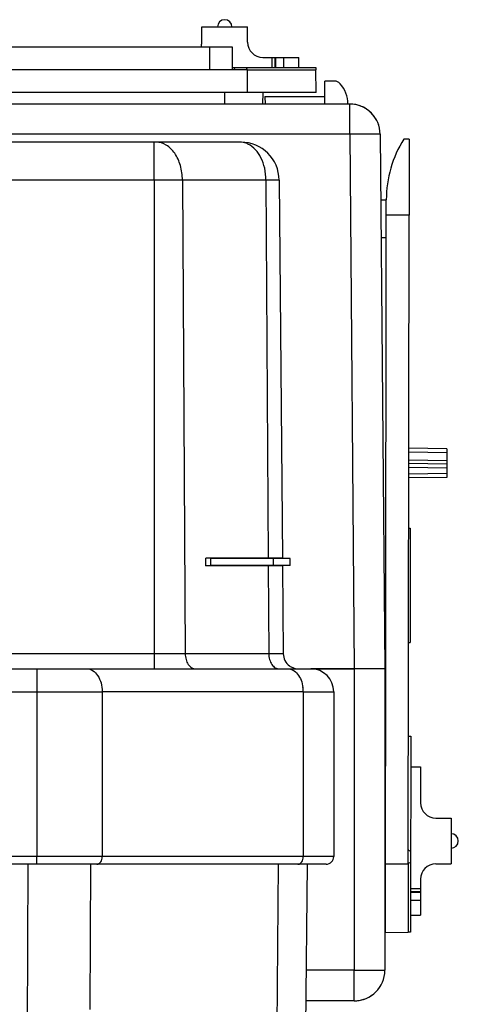
# Model space of a CAD drawing. Units: millimetres. Extents: x -181 to 1413, y -115 to 760.
# Drawn here: x 723 to 781, y 545 to 674 of the extents above; entities that cross this region are included whole.
import ezdxf

# ---------------------------------------------------------------- set-up
doc = ezdxf.new("R2010")
doc.units = ezdxf.units.MM
doc.header["$LTSCALE"] = 46.255
doc.layers.get('0').update_dxf_attribs({"linetype": 'CONTINUOUS'})
for name, color, linetype in [('SP820_005_01_links_2_BL51', 7, 'CONTINUOUS'), ('SP820_005_01_links_2_BL52', 7, 'CONTINUOUS'), ('SP820_007_00_links_2_BL47', 7, 'CONTINUOUS'), ('SP820_007_00_links_2_BL48', 7, 'CONTINUOUS'), ('SP980_013_01_links_2_BL57', 7, 'CONTINUOUS'), ('SP980_014_01_links_2_BL54', 7, 'CONTINUOUS'), ('VP002_024_00_links_2_BL46', 7, 'CONTINUOUS'), ('VP250_004_00_links_2_BL36', 7, 'CONTINUOUS')]:
    doc.layers.add(name, color=color, linetype=linetype)

# ---------------------------------------------------------------- blocks, each defined once
blk = doc.blocks.new('TC-9341035_SL')
at = {"layer": 'SP820_005_01_links_2_BL51', "color": 7, "linetype": 'Continuous'}
for p, q in [((-0.8, 450.39), (-1.51, 450.4)), ((-0.8, 450.39), (-0.81, 440.44)), ((-4.54, 442.44), (-3.81, 442.45)), ((-3.81, 440.45), (-3.81, 442.45)), ((-3.89, 381), (-3.81, 440.45)), ((-0.92, 355.44), (-0.81, 440.44)), ((4.15, 409.8), (-0.85, 409.89)), ((4.15, 409.8), (4.15, 409.3)), ((4.15, 409.3), (4.15, 408.3)), ((4.15, 407.8), (-0.85, 407.89)), ((4.15, 408.3), (4.15, 407.8)), ((4.15, 407.8), (4.15, 407.3)), ((4.15, 406.58), (4.14, 406.08)), ((4.15, 407.3), (4.15, 406.58)), ((4.14, 406.08), (-0.86, 406)), ((-3.92, 355.45), (-3.89, 381)), ((-0.9, 372.2), (-0.6, 372.19)), ((-0.9, 372.19), (-0.6, 372.19)), ((-0.6, 372.19), (-0.6, 369.39)), ((-0.6, 372.19), (-0.6, 372.19)), ((-0.6, 369.39), (-0.6, 369.21)), ((-0.6, 369.21), (-0.6, 369.12)), ((-0.6, 369.12), (-0.6, 369.07)), ((-0.6, 369.07), (-0.6, 368.95)), ((-0.6, 368.95), (-0.6, 368.91)), ((-0.6, 368.91), (-0.6, 368.59)), ((-0.6, 368.59), (-0.6, 368.49)), ((-0.6, 368.49), (-0.6, 368.47)), ((-0.6, 368.47), (-0.6, 367.81)), ((-0.6, 367.81), (-0.6, 367.76)), ((-0.6, 367.76), (-0.6, 366.79)), ((-0.6, 366.79), (-0.6, 365.61)), ((-0.6, 365.61), (-0.62, 357.07)), ((-0.62, 357.07), (-0.62, 355.6)), ((-3.93, 346.45), (-3.92, 355.45)), ((-0.92, 355.44), (-0.93, 346.5)), ((-0.62, 355.6), (-0.62, 350.7)), ((-0.62, 350.46), (-0.63, 346.5)), ((-0.62, 350.7), (-0.62, 350.46)), ((-3.93, 346.45), (-0.93, 346.5)), ((-0.63, 346.5), (-0.93, 346.5))]:
    blk.add_line(p, q, dxfattribs=at)
at = {"layer": 'SP820_005_01_links_2_BL51', "color": 9, "linetype": 'Continuous'}
for p, q in [((-0.81, 440.44), (-3.81, 440.45)), ((-3.82, 437.45), (-4.49, 437.45)), ((4.15, 409.3), (-0.85, 409.39)), ((-0.85, 408.39), (4.15, 408.3)), ((4.15, 407.3), (-0.85, 407.39)), ((4.15, 406.58), (-0.85, 406.5)), ((-4, 358.45), (-3.91, 358.45)), ((-3.92, 355.45), (-0.92, 355.44))]:
    blk.add_line(p, q, dxfattribs=at)
at = {"layer": 'SP820_005_01_links_2_BL51', "color": 7, "linetype": 'Continuous'}
blk.add_arc((11.19, 442.43), 15, 147.8791, 179.93, dxfattribs=at)
at = {"layer": 'SP820_005_01_links_2_BL51', "color": 9, "linetype": 'Continuous'}
blk.add_arc((-1.88, 355.51), 2, 50.765, 60.9904, dxfattribs=at)
blk.add_open_spline([(-0.62, 355.6), (-0.69, 355.59), (-0.79, 355.57), (-0.92, 355.5), (-0.92, 355.46)], degree=3, knots=[0, 0, 0, 0, 0.676766, 1, 1, 1, 1], dxfattribs=at)
at = {"layer": 'SP820_005_01_links_2_BL52', "color": 7, "linetype": 'Continuous'}
for p, q in [((-22, 459.5), (-107, 459.5)), ((-24, 459.8), (-23.62, 459.8)), ((-23.62, 459.8), (-22.16, 459.8)), ((-22.16, 459.8), (-17.26, 459.8)), ((-22, 459.5), (-13.05, 459.5)), ((-17.26, 459.8), (-17.01, 459.8)), ((-17.01, 459.8), (-13.06, 459.8)), ((-13.06, 459.8), (-13.05, 459.5)), ((-13, 456.5), (-13.05, 459.5)), ((-22, 456.5), (-107, 456.5)), ((-13, 456.5), (-22, 456.5)), ((-20, 456.5), (-20.03, 455))]:
    blk.add_line(p, q, dxfattribs=at)
at = {"layer": 'SP820_005_01_links_2_BL52', "color": 9, "linetype": 'Continuous'}
for p, q in [((-22, 456.5), (-22, 459.5)), ((-25, 455), (-25, 456.5))]:
    blk.add_line(p, q, dxfattribs=at)
blk.add_arc((-22.07, 458.53), 2, 140.835, 151.0604, dxfattribs=at)
blk.add_open_spline([(-22.16, 459.8), (-22.15, 459.72), (-22.13, 459.62), (-22.05, 459.5), (-22.02, 459.5)], degree=3, knots=[0, 0, 0, 0, 0.676766, 1, 1, 1, 1], dxfattribs=at)
at = {"layer": 'SP820_007_00_links_2_BL47', "color": 7, "linetype": 'Continuous'}
for p, q in [((-0.6, 368.14), (0.7, 368.14)), ((0.7, 368.14), (0.69, 363.44)), ((2.69, 361.44), (4.69, 361.44)), ((4.69, 361.44), (4.69, 358.44)), ((4.69, 358.44), (4.68, 355.44)), ((2.68, 355.44), (4.68, 355.44)), ((0.68, 353.44), (0.68, 352.23)), ((0.68, 352.23), (0.68, 351.82)), ((0.68, 351.82), (0.68, 351.72)), ((0.68, 351.72), (0.68, 350.7)), ((-0.62, 350.7), (0.68, 350.7)), ((0.68, 350.7), (0.67, 348.74)), ((-0.63, 348.74), (0.67, 348.74))]:
    blk.add_line(p, q, dxfattribs=at)
at = {"layer": 'SP820_007_00_links_2_BL47', "color": 9, "linetype": 'Continuous'}
for p, q in [((-0.62, 352.23), (0.68, 352.23)), ((-0.62, 351.82), (0.68, 351.82)), ((-0.62, 351.73), (0.68, 351.72))]:
    blk.add_line(p, q, dxfattribs=at)
at = {"layer": 'SP820_007_00_links_2_BL47', "color": 7, "linetype": 'Continuous'}
for centre, radius, start, end in [((2.69, 363.44), 2, 179.93, 269.93), ((4.69, 358.44), 0.95, 269.93, 89.93), ((2.68, 353.44), 2, 89.93, 179.93)]:
    blk.add_arc(centre, radius, start, end, dxfattribs=at)
at = {"layer": 'SP820_007_00_links_2_BL48', "color": 7, "linetype": 'Continuous'}
for p, q in [((-28, 465.1), (-25, 465.1)), ((-28, 463.1), (-28, 465.1)), ((-25, 465.1), (-22, 465.1)), ((-22, 463.1), (-22, 465.1)), ((-20, 461.1), (-18.79, 461.1)), ((-18.79, 461.1), (-18.38, 461.1)), ((-18.38, 461.1), (-18.28, 461.1)), ((-18.28, 461.1), (-17.26, 461.1)), ((-17.26, 459.8), (-17.26, 461.1)), ((-17.26, 461.1), (-15.3, 461.1)), ((-15.3, 459.8), (-15.3, 461.1))]:
    blk.add_line(p, q, dxfattribs=at)
at = {"layer": 'SP820_007_00_links_2_BL48', "color": 9, "linetype": 'Continuous'}
for p, q in [((-18.79, 459.8), (-18.79, 461.1)), ((-18.38, 459.8), (-18.38, 461.1)), ((-18.28, 459.8), (-18.28, 461.1))]:
    blk.add_line(p, q, dxfattribs=at)
at = {"layer": 'SP820_007_00_links_2_BL48', "color": 7, "linetype": 'Continuous'}
for centre, radius, start, end in [((-25, 465.1), 0.95, 0, 180), ((-30, 463.1), 2, 342.4604, 0), ((-20, 463.1), 2, 180, 270)]:
    blk.add_arc(centre, radius, start, end, dxfattribs=at)
at = {"layer": 'SP980_013_01_links_2_BL57', "color": 7, "linetype": 'Continuous'}
for p, q in [((-8, 381), (-13.7, 381)), ((-7.84, 381), (-8, 381)), ((-7.5, 381), (-7.84, 381)), ((-7.2, 381), (-7.5, 381)), ((-7, 381), (-7.2, 381)), ((-5.3, 381), (-7, 381)), ((-5.17, 381), (-5.3, 381)), ((-4, 381), (-5.17, 381)), ((-4, 381), (-4, 341.5)), ((-14.2, 355.4), (-14.44, 327.64)), ((-8, 337.5), (-14.35, 337.5))]:
    blk.add_line(p, q, dxfattribs=at)
at = {"layer": 'SP980_013_01_links_2_BL57', "color": 9, "linetype": 'Continuous'}
for p, q in [((-8, 381), (-8, 341.5)), ((-50.82, 355.4), (-50.93, 323)), ((-42.62, 355.4), (-42.68, 336.37)), ((-17.99, 355.4), (-18.23, 327.74)), ((-8, 341.5), (-14.32, 341.5)), ((-8, 341), (-8, 341.5)), ((-8, 341.5), (-4, 341.5)), ((-8, 340.26), (-8, 341)), ((-8, 337.5), (-8, 340.26))]:
    blk.add_line(p, q, dxfattribs=at)
at = {"layer": 'SP980_013_01_links_2_BL57', "color": 7, "linetype": 'Continuous'}
for start, end in [(270, 0), (324.0779, 332.1693), (294.048, 306.0589), (270, 288.0295), (288.0295, 294.048)]:
    blk.add_arc((-8, 341.5), 4, start, end, dxfattribs=at)
at = {"layer": 'SP980_014_01_links_2_BL54', "color": 7, "linetype": 'Continuous'}
for p, q in [((-10.61, 458), (-11.85, 458)), ((-11.85, 455), (-11.85, 458)), ((-19.75, 456), (-19.7, 455)), ((-19.75, 456), (-11.85, 456)), ((-11.85, 455), (-53.97, 455)), ((-8.85, 455), (-11.85, 455)), ((-8.61, 455), (-8.85, 455)), ((-4.61, 451.03), (-4, 381)), ((-34.26, 450), (-109.54, 450)), ((-33.96, 450), (-34.26, 450)), ((-23, 450), (-33.96, 450)), ((-22.86, 450), (-23, 450)), ((-17.86, 445.04), (-17.43, 395.5)), ((-27.47, 394.5), (-27.48, 395.5)), ((-19.29, 395.5), (-27.48, 395.5)), ((-26.8, 395.45), (-27.48, 395.5)), ((-18.61, 395.45), (-26.8, 395.45)), ((-26.8, 394.55), (-26.8, 395.45)), ((-17.43, 395.5), (-19.29, 395.5)), ((-17.43, 395.45), (-18.61, 395.45)), ((-16.43, 395.45), (-17.43, 395.45)), ((-16.43, 394.55), (-16.43, 395.45)), ((-27.47, 394.5), (-26.8, 394.55)), ((-19.29, 394.5), (-27.47, 394.5)), ((-18.61, 394.55), (-26.8, 394.55)), ((-17.42, 394.5), (-19.29, 394.5)), ((-17.43, 394.55), (-18.61, 394.55)), ((-16.43, 394.55), (-17.43, 394.55)), ((-17.42, 394.5), (-17.32, 382.98)), ((-95.16, 381), (-49.66, 381)), ((-49.66, 381), (-43.11, 381)), ((-43.11, 381), (-34.26, 381)), ((-34.26, 381), (-30.17, 381)), ((-30.17, 381), (-28.81, 381)), ((-28.81, 381), (-28.68, 381)), ((-28.68, 381), (-19.21, 381)), ((-19.21, 381), (-17.85, 381)), ((-17.85, 381), (-16.75, 381)), ((-16.75, 381), (-15.32, 381)), ((-15.32, 381), (-15.1, 381)), ((-15.1, 381), (-13.7, 381)), ((-13.7, 381), (-8, 381)), ((-7.5, 381), (-8, 381)), ((-7.22, 381), (-7.5, 381)), ((-5.78, 381), (-7.22, 381)), ((-4, 381), (-5.78, 381)), ((-10.7, 378), (-10.7, 356.4)), ((-49.66, 355.4), (-95.16, 355.4)), ((-44.1, 355.4), (-49.66, 355.4)), ((-43.11, 355.4), (-44.1, 355.4)), ((-41.75, 355.4), (-43.11, 355.4)), ((-26.23, 355.4), (-41.75, 355.4)), ((-16.75, 355.4), (-26.23, 355.4)), ((-15.39, 355.4), (-16.75, 355.4)), ((-13.82, 355.4), (-15.39, 355.4)), ((-13.7, 355.4), (-13.82, 355.4)), ((-11.7, 355.4), (-13.7, 355.4))]:
    blk.add_line(p, q, dxfattribs=at)
at = {"layer": 'SP980_014_01_links_2_BL54', "color": 9, "linetype": 'Continuous'}
for p, q in [((-8.61, 451.03), (-8.61, 455)), ((-8.61, 451.03), (-53.41, 451.03)), ((-8.61, 451.03), (-8, 381)), ((-34.26, 446.58), (-34.26, 450)), ((-34.26, 445.04), (-34.26, 446.58)), ((-34.26, 445.04), (-109.54, 445.04)), ((-30.55, 445.04), (-34.26, 445.04)), ((-34.26, 445.04), (-34.26, 382.98)), ((-19.59, 445.04), (-30.55, 445.04)), ((-30.55, 445.04), (-30.18, 382.98)), ((-19.59, 445.04), (-19.29, 395.5)), ((-17.86, 445.04), (-19.59, 445.04)), ((-18.61, 395.45), (-19.29, 395.5)), ((-18.61, 394.55), (-18.61, 395.45)), ((-19.29, 394.5), (-18.61, 394.55)), ((-19.29, 394.5), (-19.22, 382.98)), ((-34.26, 382.98), (-53.91, 382.98)), ((-34.26, 382.98), (-34.26, 381)), ((-30.18, 382.98), (-34.26, 382.98)), ((-19.22, 382.98), (-30.18, 382.98)), ((-17.32, 382.98), (-19.22, 382.98)), ((-49.66, 381), (-49.66, 379.15)), ((-95.16, 378), (-49.66, 378)), ((-49.66, 379.15), (-49.66, 378)), ((-49.66, 378), (-49.66, 356.4)), ((-49.66, 378), (-41.07, 378)), ((-14.7, 378), (-41.07, 378)), ((-41.07, 378), (-41.07, 356.4)), ((-14.7, 378), (-14.7, 356.4)), ((-14.7, 378), (-10.7, 378)), ((-49.66, 356.4), (-95.16, 356.4)), ((-49.66, 355.4), (-49.66, 356.4)), ((-41.07, 356.4), (-49.66, 356.4)), ((-14.7, 356.4), (-41.07, 356.4)), ((-10.7, 356.4), (-14.7, 356.4))]:
    blk.add_line(p, q, dxfattribs=at)
at = {"layer": 'SP980_014_01_links_2_BL54', "color": 7, "linetype": 'Continuous'}
for centre, radius, start, end in [((-10.61, 457), 1, 41.8103, 90), ((-12.85, 455), 4, 0, 41.8103), ((-8.61, 451), 4, 0.5, 90), ((-8.61, 451), 4, 72.1938, 90), ((-8.61, 451), 4, 62.2629, 72.1938), ((-8.61, 451), 4, 54.2755, 62.2629), ((-8.61, 451), 4, 44.0894, 54.2755), ((-8.61, 451), 4, 36.3573, 44.0894), ((-8.61, 451), 4, 24.4038, 36.3573), ((-8.61, 451), 4, 18.4287, 24.4038), ((-22.86, 445), 5, 0.5, 90), ((-15.32, 383), 2, 180.5, 233.904), ((-15.32, 383), 2, 233.904, 247.625), ((-15.32, 383), 2, 247.625, 270), ((-13.7, 378), 3, 0, 90), ((-11.7, 356.4), 1, 270, 0)]:
    blk.add_arc(centre, radius, start, end, dxfattribs=at)
at = {"layer": 'SP980_014_01_links_2_BL54', "color": 9, "linetype": 'Continuous'}
blk.add_arc((-19.06, 378), 4.35, 0.01, 7.1368, dxfattribs=at)
for points, knots in [([(-4.61, 451.03), (-4.61, 451.04), (-4.65, 451.03), (-4.7, 451.05), (-4.8, 451.04), (-4.93, 451.05), (-5.1, 451.05), (-5.38, 451.05), (-5.82, 451.05), (-6.42, 451.05), (-7.1, 451.05), (-7.84, 451.04), (-8.35, 451.04), (-8.61, 451.03)], [0, 0, 0, 0, 0.004909, 0.019336, 0.043171, 0.076246, 0.118215, 0.16865, 0.293033, 0.444512, 0.617349, 0.80511, 1, 1, 1, 1]), ([(-30.55, 445.04), (-30.55, 445.68), (-30.72, 446.92), (-31.43, 448.54), (-32.53, 449.69), (-33.51, 450), (-33.96, 450)], [0, 0, 0, 0, 0.291615, 0.560549, 0.794386, 1, 1, 1, 1]), ([(-21.95, 449.76), (-22.03, 449.8), (-22.37, 449.93), (-22.73, 450), (-23, 450)], [0, 0, 0, 0, 0.256805, 1, 1, 1, 1]), ([(-19.59, 445.04), (-19.59, 445.56), (-19.7, 446.57), (-20.29, 448.3), (-21.2, 449.41), (-21.95, 449.76)], [0, 0, 0, 0, 0.281591, 0.548756, 1, 1, 1, 1]), ([(-30.18, 382.98), (-30.18, 382.73), (-30.11, 382.23), (-29.83, 381.58), (-29.38, 381.12), (-28.99, 381), (-28.81, 381)], [0, 0, 0, 0, 0.291626, 0.56065, 0.794498, 1, 1, 1, 1]), ([(-19.22, 382.98), (-19.22, 382.73), (-19.15, 382.23), (-18.86, 381.58), (-18.42, 381.12), (-18.03, 381), (-17.85, 381)], [0, 0, 0, 0, 0.291626, 0.56065, 0.794499, 1, 1, 1, 1]), ([(-43.11, 381), (-42.84, 381), (-42.25, 380.81), (-41.59, 380.11), (-41.16, 379.13), (-41.07, 378.39), (-41.07, 378)], [0, 0, 0, 0, 0.205339, 0.439248, 0.708434, 1, 1, 1, 1]), ([(-16.75, 381), (-16.51, 381), (-16, 380.86), (-15.38, 380.3), (-14.93, 379.5), (-14.78, 378.87), (-14.74, 378.54)], [0, 0, 0, 0, 0.209161, 0.442382, 0.70799, 1, 1, 1, 1]), ([(-41.75, 355.4), (-41.66, 355.4), (-41.46, 355.46), (-41.24, 355.7), (-41.1, 356.02), (-41.07, 356.27), (-41.07, 356.4)], [0, 0, 0, 0, 0.205339, 0.439248, 0.708434, 1, 1, 1, 1]), ([(-15.39, 355.4), (-15.29, 355.4), (-15.1, 355.46), (-14.88, 355.7), (-14.74, 356.02), (-14.7, 356.27), (-14.7, 356.4)], [0, 0, 0, 0, 0.205339, 0.439248, 0.708434, 1, 1, 1, 1])]:
    blk.add_open_spline(points, degree=3, knots=knots, dxfattribs=at)
at = {"layer": 'VP002_024_00_links_2_BL46', "color": 7, "linetype": 'Continuous'}
for p, q in [((-80.66, 462.5), (-27, 462.5)), ((-27, 462.5), (-24, 462.5)), ((-24, 462.5), (-24, 459.5))]:
    blk.add_line(p, q, dxfattribs=at)
at = {"layer": 'VP002_024_00_links_2_BL46', "color": 9, "linetype": 'Continuous'}
blk.add_line((-27, 462.5), (-27, 459.5), dxfattribs=at)
at = {"layer": 'VP250_004_00_links_2_BL36', "color": 7, "linetype": 'Continuous'}
for p, q in [((-0.86, 399.44), (-0.66, 399.44)), ((-0.66, 399.44), (-0.68, 384.44)), ((-0.88, 384.44), (-0.68, 384.44))]:
    blk.add_line(p, q, dxfattribs=at)

msp = doc.modelspace()

# ---------------------------------------------------------------- block references
msp.add_blockref('TC-9341035_SL', (775.33, 207.95))

doc.saveas('drawing.dxf')
